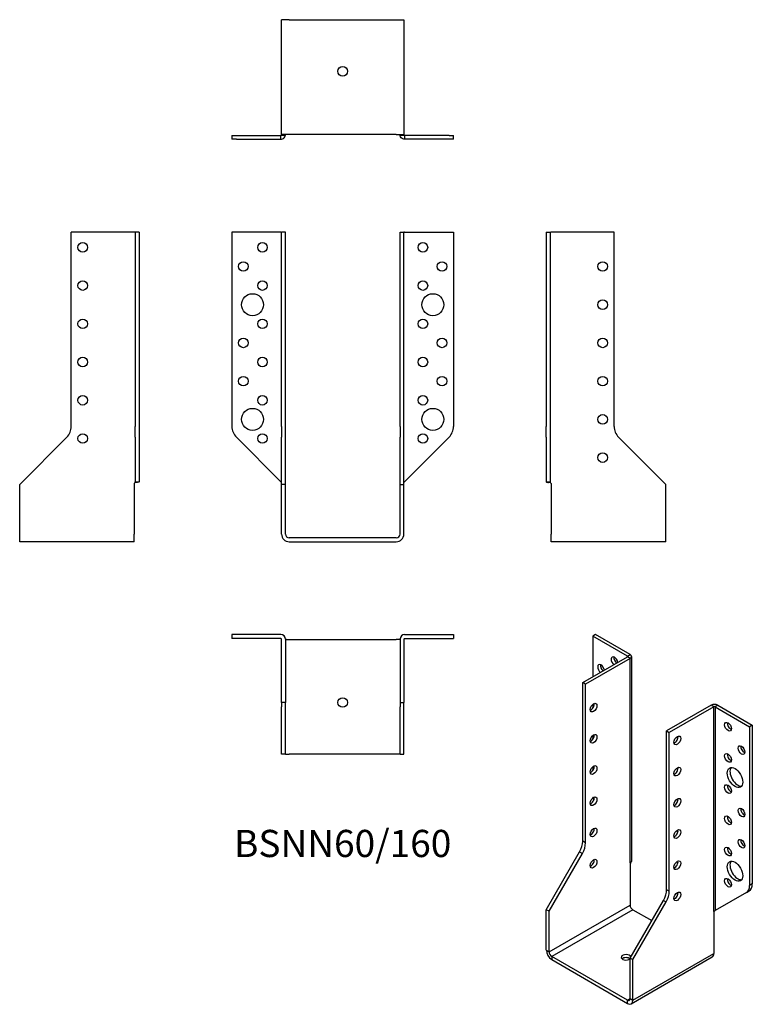
# Model space of a CAD drawing. Units: millimetres. Extents: x -169 to 214, y -244 to 271.
import ezdxf

# ---------------------------------------------------------------- set-up
doc = ezdxf.new("R2010")
doc.units = ezdxf.units.MM
doc.styles.get("Standard").update_dxf_attribs({"font": 'arial.ttf'})

# ---------------------------------------------------------------- blocks, each defined once
blk = doc.blocks.new('BSNN60_160-Front')
for p, q in [((-58, 160), (-58, 58.31)), ((-32.4, 160), (-58, 160)), ((-32.4, 160), (-32, 160)), ((-30, 160), (-32, 160)), ((-32, 58.31), (-32, 160)), ((-30, 58.31), (-30, 160)), ((30, 160), (32, 160)), ((30, 58.31), (30, 160)), ((32, 58.31), (32, 160)), ((32.4, 160), (32, 160)), ((32.4, 160), (58, 160)), ((58, 160), (58, 58.31)), ((-32, 58.31), (-32, 52.66)), ((-30, 52.66), (-30, 58.31)), ((30, 58.31), (30, 52.66)), ((32, 52.66), (32, 58.31)), ((-55.66, 52.66), (-32.4, 29.4)), ((-32, 28), (-32, 52.66)), ((-30, 28), (-30, 52.66)), ((30, 28), (30, 52.66)), ((32, 28), (32, 52.66)), ((55.66, 52.66), (32.4, 29.4)), ((-32, 29), (-32.05, 29)), ((-32, 2), (-32, 28)), ((-30, 28), (-32, 28)), ((-30, 2), (-30, 28)), ((30, 28), (32, 28)), ((30, 2), (30, 28)), ((32.05, 29), (32, 29)), ((32, 2), (32, 28)), ((28, 0), (-28, 0)), ((-28, -2), (28, -2))]:
    blk.add_line(p, q)
for centre, radius in [((-42, 152), 2.5), ((42, 152), 2.5), ((-52, 142), 2.5), ((52, 142), 2.5), ((-42, 132), 2.5), ((42, 132), 2.5), ((-47.2, 122), 5.75), ((47.2, 122), 5.75), ((-42, 112), 2.5), ((42, 112), 2.5), ((-52, 102), 2.5), ((52, 102), 2.5), ((-42, 92), 2.5), ((42, 92), 2.5), ((-52, 82), 2.5), ((52, 82), 2.5), ((-42, 72), 2.5), ((42, 72), 2.5), ((-47.2, 62), 5.75), ((47.2, 62), 5.75), ((-42, 52), 2.5), ((42, 52), 2.5)]:
    blk.add_circle(centre, radius)
for centre, radius, start, end in [((-50, 58.31), 8, 180, 225), ((50, 58.31), 8, 315, 0), ((-28, 2), 4, 180, 270), ((-28, 2), 2, 180, 270), ((28, 2), 4, 270, 0), ((28, 2), 2, 270, 0)]:
    blk.add_arc(centre, radius, start, end)
for points in [[(-32, 29), (-32, 29), (-32, 29), (-32.03, 29), (-32.06, 28.99), (-32.19, 29.03), (-32.31, 29.12), (-32.4, 29.4)], [(32, 29), (32, 29), (32, 29), (32.03, 29), (32.06, 28.99), (32.19, 29.03), (32.31, 29.12), (32.4, 29.4)]]:
    blk.add_open_spline(points, degree=3, knots=[-1, -1, -1, -1, -0.848293, -0.848293, -0.542011, -0.542011, 0, 0, 0, 0])
blk = doc.blocks.new('BSNN60_160-Left')
for p, q in [((0, 160), (2, 160)), ((0, 160), (0, 58.31)), ((2, 160), (2, 58.31)), ((2, 160), (2.4, 160)), ((35.5, 160), (2.4, 160)), ((35.5, 58.31), (35.5, 160)), ((0, 52.66), (0, 58.31)), ((2, 58.31), (2, 52.66)), ((0, 52.66), (0, 29.4)), ((2, 52.66), (2, 29.4)), ((62.5, 28), (37.84, 52.66)), ((0, 29.4), (1.12, 29.4)), ((1.12, 29.4), (2, 29.4)), ((2.2, 29), (1.19, 29)), ((2.41, 28.99), (2.01, 28.99)), ((2.5, 28.5), (2.01, 28.99)), ((2.4, 29), (2.41, 29)), ((2.41, 29), (2.41, 28.99)), ((2.5, 28.5), (2.5, 2)), ((62.5, 2), (62.5, 28)), ((2.5, -2), (2.5, 2)), ((62.5, -2), (62.5, 2)), ((62.5, -2), (2.5, -2))]:
    blk.add_line(p, q)
for centre in [(29.5, 142), (29.5, 122), (29.5, 102), (29.5, 82), (29.5, 62), (29.5, 42)]:
    blk.add_circle(centre, 2.5)
blk.add_arc((43.5, 58.31), 8, 180, 225)
for points, knots in [([(0, 29.4), (0, 29.12), (0.22, 29.03), (0.87, 29), (1.03, 29), (1.19, 29)], [0, 0, 0, 0, 0.5420109, 0.5420109, 0.6817587, 0.6817587, 0.6817587, 0.6817587]), ([(2.4, 29), (2.37, 29), (2.33, 29), (2.24, 29), (2.17, 28.99), (2.04, 29.03), (2, 29.12), (2, 29.4)], [-1, -1, -1, -1, -0.848293, -0.848293, -0.542011, -0.542011, 0, 0, 0, 0])]:
    blk.add_open_spline(points, degree=3, knots=knots)
blk.add_open_spline([(2.3, 29), (2.33, 29), (2.37, 29), (2.4, 29)], degree=3)
blk = doc.blocks.new('BSNN60_160-Right')
for p, q in [((-2.4, 160), (-35.5, 160)), ((-35.5, 58.31), (-35.5, 160)), ((-2, 160), (-2.4, 160)), ((-2, 160), (-2, 58.31)), ((0, 160), (-2, 160)), ((0, 160), (0, 58.31)), ((-2, 52.66), (-2, 58.31)), ((0, 58.31), (0, 52.66)), ((-62.5, 28), (-37.84, 52.66)), ((-2, 52.66), (-2, 29.4)), ((0, 52.66), (0, 29.4)), ((-62.5, 2), (-62.5, 28)), ((-2.5, 28.5), (-2.01, 28.99)), ((-2.5, 28.5), (-2.5, 2)), ((-2.41, 29), (-2.4, 29)), ((-2.41, 28.99), (-2.41, 29)), ((-2.01, 28.99), (-2.41, 28.99)), ((-1.19, 29), (-2.2, 29)), ((-2, 29.4), (-1.12, 29.4)), ((-1.12, 29.4), (0, 29.4)), ((-62.5, -2), (-62.5, 2)), ((-2.5, -2), (-2.5, 2)), ((-2.5, -2), (-62.5, -2))]:
    blk.add_line(p, q)
for centre in [(-29.5, 152), (-29.5, 132), (-29.5, 112), (-29.5, 92), (-29.5, 72), (-29.5, 52)]:
    blk.add_circle(centre, 2.5)
blk.add_arc((-43.5, 58.31), 8, 315, 0)
for points, knots in [([(-2.4, 29), (-2.37, 29), (-2.33, 29), (-2.24, 29), (-2.17, 28.99), (-2.04, 29.03), (-2, 29.12), (-2, 29.4)], [-1, -1, -1, -1, -0.848293, -0.848293, -0.542011, -0.542011, 0, 0, 0, 0]), ([(0, 29.4), (0, 29.12), (-0.22, 29.03), (-0.87, 29), (-1.03, 29), (-1.19, 29)], [0, 0, 0, 0, 0.5420109, 0.5420109, 0.6817587, 0.6817587, 0.6817587, 0.6817587])]:
    blk.add_open_spline(points, degree=3, knots=knots)
blk.add_open_spline([(-2.3, 29), (-2.33, 29), (-2.37, 29), (-2.4, 29)], degree=3)
blk = doc.blocks.new('BSNN60_160-Top')
for p, q in [((-58, 0), (-58, -2)), ((-32.4, 0), (-58, 0)), ((32.4, 0), (58, 0)), ((58, 0), (58, -2)), ((-32.4, -2), (-58, -2)), ((-32, -35.5), (-32, -2.4)), ((-30.03, -2.01), (-30, -2.01)), ((-30, -2.01), (-30, -2.4)), ((-30, -2.4), (-30, -35.5)), ((-30, -2.5), (-28, -2.5)), ((-28, -2.5), (28, -2.5)), ((30, -2.5), (28, -2.5)), ((30, -2.4), (30, -2.01)), ((30, -2.01), (30.03, -2.01)), ((30, -2.4), (30, -35.5)), ((32, -2.4), (32, -35.5)), ((32.4, -2), (58, -2)), ((-32, -35.5), (-32, -37.84)), ((-30, -35.5), (-32, -35.5)), ((-30, -37.84), (-30, -35.5)), ((30, -35.5), (32, -35.5)), ((30, -35.5), (30, -37.84)), ((32, -37.84), (32, -35.5)), ((-32, -62.5), (-32, -37.84)), ((-30, -62.5), (-30, -37.84)), ((30, -62.5), (30, -37.84)), ((32, -62.5), (32, -37.84)), ((-30, -62.5), (-32, -62.5)), ((-30, -62.5), (-28, -62.5)), ((28, -62.5), (-28, -62.5)), ((30, -62.5), (28, -62.5)), ((30, -62.5), (32, -62.5))]:
    blk.add_line(p, q)
blk.add_circle((0, -35.5), 2.5)
for centre, radius, start, end in [((-32.4, -2.4), 2.4, 0, 90), ((32.4, -2.4), 2.4, 90, 180), ((-32.4, -2.4), 0.4, 0, 90), ((32.4, -2.4), 0.4, 90, 180)]:
    blk.add_arc(centre, radius, start, end)
blk = doc.blocks.new('BSNN60_160-Bottom')
for p, q in [((-32, 2.5), (-32, 62.5)), ((-28, 62.5), (-32, 62.5)), ((-28, 62.5), (28, 62.5)), ((28, 62.5), (32, 62.5)), ((32, 62.5), (32, 2.5)), ((-58, 2), (-55.66, 2)), ((-58, 2), (-58, 0)), ((-55.66, 0), (-58, 0)), ((-55.66, 2), (-32.4, 2)), ((-55.66, 0), (-32.4, 0)), ((-32.4, 1.12), (-32.4, 2)), ((-32.4, 0), (-32.4, 1.12)), ((-32, 2.5), (-32, 2.01)), ((-28, 2.5), (-32, 2.5)), ((-32, 2.01), (-30, 2.01)), ((-30, 2.01), (-30, 2.5)), ((28, 2.5), (-28, 2.5)), ((28, 2.5), (32, 2.5)), ((30, 2.01), (30, 2.5)), ((30, 2.01), (32, 2.01)), ((32, 2.5), (32, 2.01)), ((55.66, 2), (32.4, 2)), ((32.4, 2), (32.4, 1.12)), ((32.4, 1.12), (32.4, 0)), ((55.66, 0), (32.4, 0)), ((55.66, 2), (58, 2)), ((58, 0), (55.66, 0)), ((58, 0), (58, 2))]:
    blk.add_line(p, q)
blk.add_circle((0, 35.5), 2.5)
for points, knots in [([(-32, 2.4), (-32, 2.37), (-32, 2.33), (-32.03, 2.24), (-32.06, 2.17), (-32.19, 2.04), (-32.31, 2), (-32.4, 2)], [-1, -1, -1, -1, -0.848293, -0.848293, -0.542011, -0.542011, 0, 0, 0, 0]), ([(-32.4, 0), (-31.87, 0), (-31.16, 0.22), (-30.39, 1.03), (-30.18, 1.41), (-30.06, 1.87), (-30.04, 1.94), (-30.03, 2.01)], [0, 0, 0, 0, 0.5420109, 0.5420109, 0.8482929, 0.8482929, 0.9001352, 0.9001352, 0.9001352, 0.9001352]), ([(32.4, 0), (31.87, 0), (31.16, 0.22), (30.39, 1.03), (30.18, 1.41), (30.06, 1.87), (30.04, 1.94), (30.03, 2.01)], [0, 0, 0, 0, 0.5420109, 0.5420109, 0.8482929, 0.8482929, 0.9001352, 0.9001352, 0.9001352, 0.9001352]), ([(32, 2.4), (32, 2.37), (32, 2.33), (32.03, 2.24), (32.06, 2.17), (32.19, 2.04), (32.31, 2), (32.4, 2)], [-1, -1, -1, -1, -0.848293, -0.848293, -0.542011, -0.542011, 0, 0, 0, 0])]:
    blk.add_open_spline(points, degree=3, knots=knots)
blk = doc.blocks.new('BSNN60_160-ISO')
for p, q in [((-18.92, 102.57), (-20.33, 101.75)), ((-20.33, 101.75), (-20.33, 80.52)), ((-2.23, 91.3), (-20.33, 101.75)), ((-0.82, 92.12), (-18.92, 102.57)), ((-25.64, 77.46), (-2.23, 90.98)), ((-0.82, 90.16), (-24.22, 76.65)), ((-2.23, 91.3), (-0.82, 92.12)), ((-2.23, 90.98), (-2.23, 91.3)), ((-0.82, 90.16), (-2.23, 90.98)), ((-0.82, -16.8), (-0.82, 90.16)), ((-0.11, 91.14), (-0.11, -15.82)), ((-24.22, 76.65), (-25.64, 77.46)), ((-25.64, -5.56), (-25.64, 77.46)), ((-24.22, -6.38), (-24.22, 76.65)), ((-20.33, 66.2), (-20.33, 64.2)), ((41.61, 65.66), (18.2, 52.15)), ((43.02, 64.85), (19.62, 51.34)), ((43.02, 64.85), (41.61, 65.66)), ((43.02, -42.11), (43.02, 64.85)), ((45, 65.66), (43.59, 64.85)), ((43.59, 64.85), (61.69, 54.4)), ((43.59, 64.85), (43.59, -41.79)), ((45, 65.66), (63.11, 55.21)), ((18.2, 52.15), (19.62, 51.34)), ((18.2, -30.87), (18.2, 52.15)), ((63.11, 55.21), (61.69, 54.4)), ((61.69, 54.4), (61.69, -28.63)), ((63.11, 55.21), (63.11, -27.81)), ((-20.33, 49.87), (-20.33, 47.87)), ((19.62, -31.69), (19.62, 51.34)), ((-20.33, 33.54), (-20.33, 31.54)), ((-24.22, -6.38), (-25.64, -5.56)), ((-44.73, -41.34), (-27.29, -11.14)), ((-43.31, -42.15), (-25.88, -11.96)), ((-27.29, -11.14), (-25.88, -11.96)), ((-0.54, -16.65), (-0.89, -17.25)), ((-0.89, -17.25), (-0.89, -38.89)), ((-0.54, -16.65), (-0.82, -16.81)), ((-0.82, -16.81), (-0.82, -16.8)), ((-0.82, -16.81), (-0.82, -16.81)), ((-0.57, -16.63), (-0.54, -16.65)), ((19.62, -31.69), (18.2, -30.87)), ((63.11, -27.81), (61.69, -28.63)), ((60.03, -32.29), (43.59, -41.79)), ((60.03, -32.29), (61.45, -31.48)), ((-43.31, -63.38), (-0.89, -38.89)), ((-0.89, -66.65), (16.55, -36.45)), ((0.53, -67.47), (17.96, -37.27)), ((16.55, -36.45), (17.96, -37.27)), ((-44.73, -62.57), (-44.73, -41.34)), ((-43.31, -42.15), (-44.73, -41.34)), ((-43.31, -63.38), (-43.31, -42.15)), ((0.53, -41.34), (-41.9, -65.83)), ((0.53, -41.34), (10.43, -47.05)), ((42.95, -42.56), (43.25, -42.05)), ((42.95, -42.56), (42.95, -64.2)), ((43.1, -42.08), (43.02, -42.13)), ((43.02, -42.12), (43.02, -42.11)), ((43.02, -42.13), (43.02, -42.12)), ((-44.73, -62.57), (-43.31, -63.38)), ((-41.9, -65.83), (-41.9, -67.47)), ((-2.3, -88.69), (-41.9, -65.83)), ((-0.89, -66.65), (0.53, -67.47)), ((-0.89, -87.88), (-0.89, -66.65)), ((-0.3, -90.53), (42.12, -66.03)), ((0.53, -88.69), (42.95, -64.2)), ((-41.9, -67.47), (-2.3, -90.33)), ((0.53, -88.69), (0.53, -67.47)), ((-2.3, -88.69), (-0.89, -87.88)), ((-2.3, -90.33), (-2.3, -88.69)), ((-0.89, -87.88), (0.53, -88.69))]:
    blk.add_line(p, q)
for centre, major_axis, start_param, end_param in [((-9.02, 88.69), (-1.25, 2.17), 4.111125, 8.455246), ((-7.6, 89.51), (1.25, -2.17), 3.742857, 5.313653), ((-2.51, 91.14), (0.4, 0), 5.497787, 7.068583), ((-2.51, 91.14), (2.4, 0), 5.497787, 7.068583), ((-16.09, 84.61), (-1.25, 2.17), 4.111125, 8.455246), ((-14.68, 85.42), (1.25, -2.17), 3.742857, 5.313653), ((-21.39, 65.22), (1.25, 2.17), 3.742857, 5.681921), ((43.31, 64.68), (-2.4, 0), 3.926991, 5.497787), ((43.31, 64.68), (-0.4, 0), 3.926991, 5.497787), ((51.79, 55.21), (1.25, -2.17), 3.742857, 5.681921), ((-21.39, 48.89), (1.25, 2.17), 3.742857, 5.681921), ((22.45, 48.07), (1.25, 2.17), 3.742857, 5.681921), ((58.86, 42.97), (1.25, -2.17), 3.742857, 5.681921), ((51.79, 38.88), (1.25, -2.17), 3.742857, 5.681921), ((-21.39, 32.56), (1.25, 2.17), 3.742857, 5.681921), ((22.45, 31.74), (1.25, 2.17), 3.742857, 5.681921), ((55.47, 28.6), (-2.87, 4.98), 0.2485, 2.893093), ((51.79, 22.55), (1.25, -2.17), 3.742857, 5.681921), ((-21.39, 16.23), (1.25, 2.17), 3.742857, 5.681921), ((-14.68, 15.46), (-4, 6.93), 0.994512, 1.177163), ((22.45, 15.41), (1.25, 2.17), 3.742857, 5.681921), ((58.86, 10.31), (1.25, -2.17), 3.742857, 5.681921), ((51.79, 6.22), (1.25, -2.17), 3.742857, 5.681921), ((-21.39, -0.1), (1.25, 2.17), 3.742857, 5.681921), ((22.45, -0.92), (1.25, 2.17), 3.742857, 5.681921), ((58.86, -6.02), (1.25, -2.17), 3.742857, 5.681921), ((-31.29, -8.83), (-4, -6.93), 1.570796, 2.356194), ((-29.88, -9.65), (4, 6.93), 4.712389, 5.497787), ((51.79, -10.11), (1.25, -2.17), 3.742857, 5.681921), ((-21.39, -16.43), (1.25, 2.17), 3.742857, 5.681921), ((22.45, -17.25), (1.25, 2.17), 3.742857, 5.681921), ((55.47, -20.39), (-2.88, 4.98), 0.2485, 2.893093), ((51.79, -26.44), (1.25, -2.17), 3.742857, 5.681921), ((12.55, -34.14), (-4, -6.93), 1.570796, 2.356194), ((56.03, -25.36), (4, -6.93), 0, 0.785398), ((57.45, -24.55), (4, -6.93), 0, 0.785398), ((13.96, -34.96), (4, 6.93), 4.712389, 5.497787), ((22.45, -33.58), (1.25, 2.17), 3.742857, 5.681921), ((0.53, -39.7), (1, -1.73), 3.926991, 5.497787), ((-41.9, -64.2), (2, -3.46), 3.926991, 5.497787), ((-41.9, -64.2), (1, -1.73), 3.926991, 5.497787), ((-3.01, -66.24), (-2.5, 0), 3.28349, 8.867179), ((-3.01, -67.87), (-2.5, 0), 3.742857, 5.681921), ((40.12, -62.57), (2, -3.46), 0, 0.785398), ((-2.3, -87.06), (1, -1.73), 5.497787, 7.068583), ((-2.3, -87.06), (2, -3.46), 5.497787, 7.068583)]:
    blk.add_ellipse(centre, major_axis=major_axis, ratio=0.57735, start_param=start_param, end_param=end_param)
for centre, major_axis in [((-19.98, 64.4), (1.25, 2.17)), ((50.38, 54.4), (-1.25, 2.17)), ((-19.98, 48.07), (1.25, 2.17)), ((23.86, 47.25), (-1.25, -2.17)), ((57.45, 42.15), (-1.25, 2.17)), ((50.38, 38.07), (-1.25, 2.17)), ((-19.98, 31.74), (1.25, 2.17)), ((23.86, 30.92), (-1.25, -2.17)), ((54.05, 27.78), (-2.88, 4.98)), ((50.38, 21.74), (-1.25, 2.17)), ((-19.98, 15.41), (1.25, 2.17)), ((23.86, 14.59), (-1.25, -2.17)), ((57.45, 9.49), (-1.25, 2.17)), ((50.38, 5.41), (-1.25, 2.17)), ((-19.98, -0.92), (1.25, 2.17)), ((23.86, -1.74), (-1.25, -2.17)), ((57.45, -6.84), (-1.25, 2.17)), ((50.38, -10.92), (-1.25, 2.17)), ((-19.98, -17.25), (1.25, 2.17)), ((54.05, -21.21), (-2.88, 4.98)), ((23.86, -18.07), (-1.25, -2.17)), ((50.38, -27.25), (-1.25, 2.17)), ((23.86, -34.4), (-1.25, -2.17))]:
    blk.add_ellipse(centre, major_axis=major_axis, ratio=0.57735)
for points, knots in [([(-0.11, -15.82), (-0.11, -15.83), (-0.11, -15.84), (-0.12, -16.09), (-0.24, -16.33), (-0.55, -16.63), (-0.68, -16.72), (-0.82, -16.8)], [0.529016, 0.529016, 0.529016, 0.529016, 0.5420109, 0.5420109, 0.8482929, 0.8482929, 1, 1, 1, 1]), ([(43.02, -42.11), (43.05, -42.1), (43.07, -42.09), (43.16, -42.06), (43.23, -42.05), (43.42, -42.02), (43.53, -41.98), (43.59, -41.79)], [-1, -1, -1, -1, -0.848293, -0.848293, -0.542011, -0.542011, 0, 0, 0, 0])]:
    blk.add_open_spline(points, degree=3, knots=knots)
blk.add_open_spline([(44.21, -41.43), (43.95, -41.58), (43.7, -41.74), (43.5, -41.95)], degree=3)

msp = doc.modelspace()

# ---------------------------------------------------------------- block references
for name, p in [('BSNN60_160-Bottom', (0, 208.6)), ('BSNN60_160-Right', (-106.6, 0)), ('BSNN60_160-Front', (0, 0)), ('BSNN60_160-Left', (106.6, 0)), ('BSNN60_160-Top', (0, -50.6)), ('BSNN60_160-ISO', (151.33, -153.17))]:
    msp.add_blockref(name, p)

# ---------------------------------------------------------------- texts
at = {"insert": (0, -161.7), "char_height": 14.213, "attachment_point": 5}
msp.add_mtext('BSNN60/160', dxfattribs=at)

doc.saveas('drawing.dxf')
